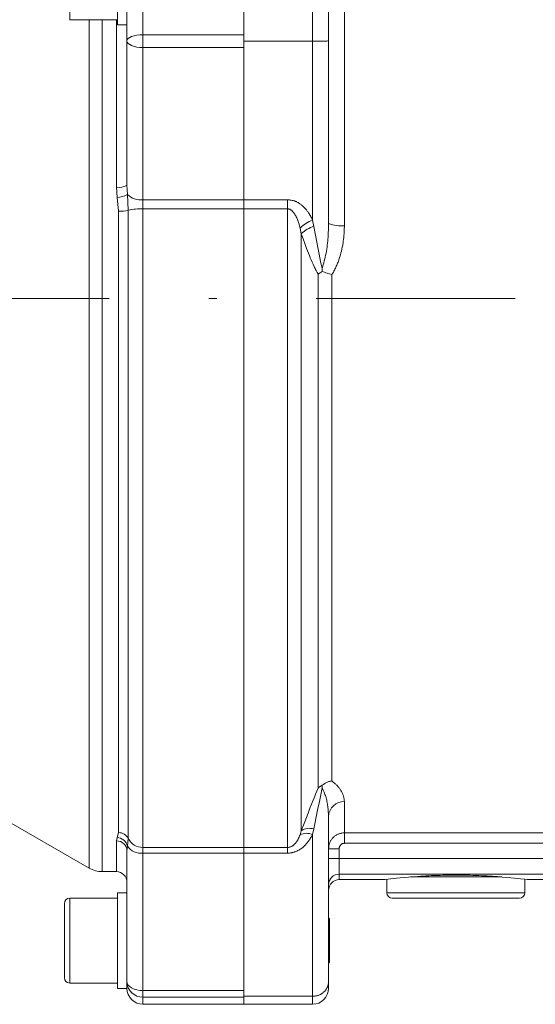
# Model space of a CAD drawing. Units: millimetres. Extents: x 0 to 210, y 0 to 297.
# Drawn here: x 137 to 143, y 165 to 178 of the extents above; entities that cross this region are included whole.
import ezdxf

# ---------------------------------------------------------------- set-up
doc = ezdxf.new("R2010")
doc.units = ezdxf.units.MM
doc.header["$LTSCALE"] = 5
doc.linetypes.add('AUSGEZOGEN', pattern=[0])
doc.linetypes.add('DASHDOT', pattern=[1, 0.5, -0.25, 0, -0.25])
for name, color, linetype, true_color in [('Mittellinie', 1, 'Continuous', 0xff0000), ('Volllinie breit', 9, 'Continuous', 0xc0c0c0), ('Volllinie schmal', 136, 'Continuous', 0x008080)]:
    doc.layers.add(name, color=color, linetype=linetype, true_color=true_color)

# ---------------------------------------------------------------- blocks, each defined once
blk = doc.blocks.new('TRE60-3_PL24_M2_100_SAR_001_nNn017')
at = {"layer": 'Mittellinie', "color": 1, "linetype": 'DASHDOT', "lineweight": 18, "true_color": 0xff0000}
blk.add_line((99.59027, 174.18234), (178.31051, 174.18234), dxfattribs=at)
at = {"layer": 'Volllinie breit', "color": 18, "linetype": 'AUSGEZOGEN', "lineweight": 18, "true_color": 0x000000}
for p, q in [((139.47899, 181.58234), (139.47899, 165.31568)), ((138.01232, 175.60278), (138.01232, 179.7027)), ((140.54565, 175.12204), (140.54565, 179.74893)), ((137.89232, 177.61568), (137.89232, 178.81568)), ((137.29232, 177.68234), (137.89232, 177.68234)), ((137.89232, 177.61568), (138.01232, 177.61568)), ((140.34565, 177.41056), (139.47899, 177.41056)), ((136.41995, 167.67076), (137.53497, 167.027)), ((140.54565, 167.67606), (140.54565, 165.51568)), ((138.01232, 167.24155), (138.01232, 165.51568)), ((137.70164, 166.98234), (137.87899, 166.98234)), ((140.67899, 166.88234), (141.24574, 166.88234)), ((141.27899, 166.88635), (141.27899, 166.71568)), ((142.72127, 166.91568), (141.57353, 166.91568)), ((143.01232, 166.71568), (143.01232, 166.88638)), ((143.0427, 166.88234), (144.24509, 166.88234)), ((138.01232, 166.71568), (137.89232, 166.71568)), ((137.89232, 166.71568), (137.89232, 165.51568)), ((137.22565, 165.65221), (137.22565, 166.58234)), ((137.89232, 166.64901), (137.29232, 166.64901)), ((142.94565, 166.64901), (141.34565, 166.64901)), ((140.55899, 166.38767), (140.54565, 166.401)), ((140.55899, 166.38767), (140.55899, 165.84369)), ((140.54565, 165.83035), (140.55899, 165.84369)), ((137.29232, 165.58234), (137.89232, 165.58234)), ((137.89232, 165.51568), (138.01232, 165.51568)), ((140.34565, 165.4165), (139.47899, 165.4165)), ((138.21232, 165.31568), (140.34565, 165.31568))]:
    blk.add_line(p, q, dxfattribs=at)
for points in [[(140.54565, 177.41696), (140.54565, 177.41694), (140.54549, 177.41672), (140.54505, 177.4165), (140.54334, 177.41606), (140.54053, 177.41562), (140.53663, 177.41517), (140.52441, 177.41422), (140.50721, 177.41332), (140.48699, 177.41255), (140.46303, 177.41186), (140.4367, 177.41131), (140.40788, 177.41091), (140.34565, 177.41056)], [(140.41508, 174.48595), (140.41546, 174.48627), (140.42052, 174.49036), (140.42605, 174.49447), (140.43199, 174.4986), (140.43828, 174.50276), (140.4516, 174.5111), (140.46547, 174.51947)], [(140.46547, 174.51947), (140.4661, 174.53901), (140.46694, 174.55687), (140.46697, 174.55753)], [(140.46547, 174.51947), (140.49591, 174.50938), (140.5116, 174.50432), (140.52784, 174.49922), (140.55716, 174.49043), (140.58732, 174.48184), (140.58829, 174.48157)], [(140.46547, 168.06659), (140.4516, 168.05891), (140.44484, 168.05496), (140.43828, 168.05087), (140.43199, 168.04661), (140.42605, 168.04211), (140.42051, 168.03735), (140.41792, 168.03485), (140.41546, 168.03227), (140.41508, 168.03186)], [(140.58829, 168.12057), (140.58732, 168.12044), (140.57965, 168.11931), (140.57197, 168.11792), (140.56431, 168.11628), (140.55667, 168.11438), (140.5491, 168.1122), (140.54159, 168.10973), (140.53419, 168.10698), (140.52691, 168.10393), (140.51883, 168.10012), (140.51091, 168.09597), (140.50313, 168.09152), (140.49546, 168.08683), (140.48789, 168.08194), (140.48038, 168.07691), (140.46547, 168.06659)], [(140.46547, 168.06659), (140.46611, 168.05083), (140.46694, 168.03491), (140.46697, 168.03435)], [(143.0427, 166.88271), (143.03998, 166.88304), (143.01124, 166.88651), (142.95715, 166.89272), (142.92229, 166.89652), (142.88204, 166.9007), (142.83543, 166.90527), (142.78388, 166.90997), (142.72897, 166.91459), (142.67001, 166.91908), (142.63823, 166.92131), (142.60555, 166.92345), (142.57202, 166.9255), (142.5377, 166.92743), (142.50365, 166.92919), (142.46898, 166.93082), (142.43374, 166.93231), (142.39799, 166.93364), (142.36073, 166.93484), (142.32307, 166.93586), (142.28508, 166.93669), (142.24683, 166.93733), (142.20973, 166.93775), (142.17252, 166.93798), (142.13527, 166.93803), (142.09804, 166.93788), (142.0598, 166.93753), (142.02172, 166.93697), (141.98387, 166.93623), (141.94631, 166.93529), (141.91029, 166.93421), (141.87466, 166.93297), (141.83951, 166.93157), (141.80488, 166.93002), (141.76987, 166.92829), (141.73553, 166.92643), (141.70194, 166.92446), (141.66915, 166.92238), (141.60762, 166.91808), (141.54978, 166.91357), (141.49454, 166.90883), (141.44403, 166.90414), (141.39962, 166.89972), (141.36029, 166.89559), (141.32539, 166.89174), (141.29679, 166.88847), (141.259, 166.88398), (141.24565, 166.88234), (141.24574, 166.88235)], [(140.54565, 165.60182), (140.54565, 165.6011), (140.54549, 165.59422), (140.54505, 165.58736), (140.54433, 165.5805), (140.54334, 165.57366), (140.54208, 165.56685), (140.54053, 165.56009), (140.53872, 165.55336), (140.53663, 165.5467), (140.53405, 165.53952), (140.53115, 165.53243), (140.52794, 165.52544), (140.52441, 165.51857), (140.52056, 165.51182), (140.51641, 165.50521), (140.51196, 165.49875), (140.50721, 165.49246), (140.50252, 165.48677), (140.49759, 165.48124), (140.49241, 165.47587), (140.48699, 165.47067), (140.48133, 165.46565), (140.47545, 165.46081), (140.46935, 165.45616), (140.46303, 165.4517), (140.45671, 165.44758), (140.45021, 165.44366), (140.44354, 165.43998), (140.4367, 165.43654), (140.4297, 165.43337), (140.42256, 165.43049), (140.41528, 165.42792), (140.40788, 165.42568), (140.40035, 165.42377), (140.39272, 165.42216), (140.38501, 165.42082), (140.37723, 165.41969), (140.36938, 165.41874), (140.3615, 165.41792), (140.34565, 165.4165)]]:
    blk.add_lwpolyline(points, dxfattribs=at)
for centre, radius, start, end in [((137.70164, 167.31568), 0.33333, 240, 270), ((137.87899, 166.84901), 0.13333, 0, 90), ((140.67899, 166.74901), 0.13333, 90, 180), ((141.34565, 166.71568), 0.06667, 180, 270), ((142.94565, 166.71568), 0.06667, 270, 0), ((137.29232, 166.58234), 0.06667, 90, 180), ((137.29232, 165.64901), 0.06667, 180, 270), ((138.21232, 165.51568), 0.2, 180, 270), ((140.34565, 165.51568), 0.2, 270, 0)]:
    blk.add_arc(centre, radius, start, end, dxfattribs=at)
at = {"layer": 'Volllinie schmal', "color": 136, "linetype": 'AUSGEZOGEN', "lineweight": 18, "true_color": 0x007e7e}
for p, q in [((138.21232, 180.39898), (138.21232, 165.31568)), ((140.34565, 175.16383), (140.34565, 179.93602)), ((140.74565, 179.59064), (140.74565, 175.09532)), ((137.29232, 177.68234), (137.29232, 178.74901)), ((137.53497, 167.027), (137.53497, 177.68234)), ((137.70164, 177.68234), (137.70164, 166.98234)), ((137.87899, 175.57696), (137.87899, 177.68234)), ((138.21232, 177.49161), (139.47899, 177.49161)), ((139.47899, 177.33244), (138.21232, 177.33244)), ((137.88793, 175.45002), (137.87899, 175.57696)), ((138.01232, 175.60278), (138.01768, 175.48646)), ((138.01768, 175.48646), (138.02902, 175.28824)), ((137.90681, 175.27609), (137.88793, 175.45002)), ((138.21232, 175.42138), (140.03018, 175.42138)), ((140.03018, 175.42138), (140.03018, 167.2144)), ((137.90681, 167.47245), (137.90681, 175.27609)), ((138.02902, 175.28824), (138.02902, 167.3979)), ((138.21232, 175.30647), (140.03018, 175.30647)), ((140.34565, 175.16383), (140.36112, 175.0865)), ((140.20339, 174.99115), (140.18792, 175.06449)), ((140.20339, 174.99115), (140.20339, 167.49488)), ((140.41508, 168.03186), (140.41508, 174.48595)), ((140.58829, 174.48157), (140.58829, 168.12057)), ((140.74565, 167.86107), (140.74565, 167.33804)), ((137.88793, 167.41053), (137.90681, 167.47245)), ((140.18792, 167.44558), (140.20339, 167.49488)), ((140.36112, 167.51764), (140.34565, 167.44718)), ((140.34565, 167.44718), (140.34565, 165.31568)), ((140.74565, 167.46903), (144.0689, 167.46903)), ((137.87899, 167.36774), (137.88793, 167.41053)), ((137.87899, 166.98234), (137.87899, 167.36774)), ((138.02902, 167.3979), (138.01768, 167.30272)), ((144.0689, 167.33804), (140.74565, 167.33804)), ((138.01768, 167.30272), (138.01232, 167.24155)), ((138.21232, 167.28607), (140.03018, 167.28607)), ((138.21232, 167.2144), (140.03018, 167.2144)), ((140.54565, 167.2702), (140.67899, 167.2702)), ((140.67899, 167.2702), (140.67899, 166.88234)), ((140.54565, 167.14846), (144.16998, 167.14846)), ((140.67899, 166.95032), (144.24509, 166.95032)), ((143.01232, 166.71568), (141.27899, 166.71568)), ((137.29232, 166.64901), (137.29232, 165.58234)), ((138.21232, 165.48711), (139.47899, 165.48711)), ((139.47899, 165.40381), (138.21232, 165.40381))]:
    blk.add_line(p, q, dxfattribs=at)
for points in [[(138.21232, 177.49161), (138.1733, 177.49018), (138.13578, 177.48593), (138.10121, 177.47903), (138.0709, 177.46975), (138.04603, 177.45844), (138.02754, 177.44553), (138.01616, 177.43153), (138.01232, 177.41696)], [(138.21232, 177.33244), (138.1733, 177.33407), (138.13578, 177.33888), (138.10121, 177.34669), (138.0709, 177.3572), (138.04603, 177.37001), (138.02754, 177.38462), (138.01616, 177.40047), (138.01232, 177.41696)], [(140.03018, 175.42138), (140.05355, 175.41857), (140.06516, 175.41699), (140.07668, 175.41517), (140.08809, 175.41306), (140.09936, 175.41057), (140.11045, 175.40764), (140.11592, 175.40598), (140.12133, 175.40418), (140.12665, 175.40225), (140.13191, 175.40017), (140.13711, 175.39797), (140.14226, 175.39563), (140.15238, 175.39059), (140.16227, 175.3851), (140.17193, 175.37922), (140.18136, 175.37298), (140.19056, 175.36644), (140.19953, 175.35965), (140.20646, 175.35412), (140.21325, 175.34846), (140.2199, 175.34267), (140.2264, 175.33677), (140.23275, 175.33075), (140.23897, 175.32462), (140.24504, 175.31838), (140.25096, 175.31203), (140.25674, 175.30558), (140.26238, 175.29904), (140.26788, 175.2924), (140.27323, 175.28567), (140.27844, 175.27886), (140.28352, 175.27196), (140.28844, 175.26498), (140.29323, 175.25793), (140.30056, 175.24657), (140.30759, 175.23504), (140.31434, 175.22338), (140.32087, 175.21161), (140.32722, 175.19974), (140.33344, 175.18781), (140.34565, 175.16383)], [(140.18792, 175.06449), (140.18161, 175.08875), (140.175, 175.11292), (140.17149, 175.12495), (140.1678, 175.13693), (140.16388, 175.14884), (140.15969, 175.16069), (140.15525, 175.17235), (140.1505, 175.18391), (140.14541, 175.19534), (140.13998, 175.2066), (140.13419, 175.21768), (140.12801, 175.22854), (140.12144, 175.23917), (140.11444, 175.24953), (140.10882, 175.25722), (140.10289, 175.26468), (140.0966, 175.27185), (140.09331, 175.27531), (140.0899, 175.27868), (140.08635, 175.28197), (140.08268, 175.28514), (140.07889, 175.28817), (140.07497, 175.29104), (140.07093, 175.29373), (140.06677, 175.29622), (140.06248, 175.2985), (140.05807, 175.30054), (140.05256, 175.30267), (140.04689, 175.30437), (140.04112, 175.30559), (140.03821, 175.306), (140.03528, 175.30627), (140.03018, 175.30647)], [(140.46697, 174.55753), (140.47982, 174.60533), (140.4861, 174.62926), (140.49222, 174.65323), (140.49812, 174.67726), (140.50374, 174.70134), (140.50902, 174.72551), (140.51391, 174.74976), (140.51844, 174.77451), (140.52253, 174.79936), (140.5262, 174.82429), (140.52946, 174.8493), (140.53234, 174.87437), (140.53486, 174.89949), (140.53703, 174.92465), (140.53888, 174.94984), (140.54021, 174.97133), (140.54135, 174.99284), (140.54233, 175.01436), (140.54316, 175.03588), (140.54452, 175.07895), (140.54565, 175.12204)], [(140.41508, 174.48595), (140.40254, 174.50872), (140.39013, 174.53182), (140.38359, 174.54444), (140.37713, 174.55723), (140.37075, 174.5702), (140.36443, 174.58334), (140.35201, 174.61006), (140.33983, 174.63734), (140.32788, 174.66512), (140.31613, 174.69332), (140.30454, 174.72188), (140.2931, 174.75074), (140.28162, 174.78028), (140.27024, 174.81002), (140.24775, 174.87), (140.22551, 174.93046), (140.20339, 174.99115)], [(140.36112, 175.0865), (140.37663, 174.99765), (140.38449, 174.95338), (140.39246, 174.90928), (140.40061, 174.86543), (140.40896, 174.82188), (140.41755, 174.7787), (140.42644, 174.73593), (140.43624, 174.69085), (140.44633, 174.64618), (140.46697, 174.55753)], [(140.74565, 175.09532), (140.74342, 175.04637), (140.74212, 175.02192), (140.74062, 174.99748), (140.73884, 174.97308), (140.73671, 174.94871), (140.73417, 174.92438), (140.73113, 174.9001), (140.72937, 174.88771), (140.72746, 174.87533), (140.72542, 174.86296), (140.72323, 174.85062), (140.72091, 174.83829), (140.71845, 174.82598), (140.71313, 174.80142), (140.7073, 174.77695), (140.70097, 174.75258), (140.69417, 174.7283), (140.68689, 174.70414), (140.68267, 174.69079), (140.6783, 174.67749), (140.67379, 174.66423), (140.66911, 174.65103), (140.66428, 174.63789), (140.65928, 174.62482), (140.65411, 174.61181), (140.64876, 174.59889), (140.64323, 174.58605), (140.6375, 174.57329), (140.63158, 174.56064), (140.62546, 174.54809), (140.61913, 174.53564), (140.61258, 174.52331), (140.60582, 174.5111), (140.59883, 174.49902), (140.58829, 174.48157)], [(140.58829, 168.12057), (140.60449, 168.10704), (140.62034, 168.09348), (140.62802, 168.08668), (140.63549, 168.07986), (140.64269, 168.07302), (140.64959, 168.06615), (140.65629, 168.0591), (140.66265, 168.05203), (140.66868, 168.04493), (140.67442, 168.03782), (140.67989, 168.03069), (140.6851, 168.02357), (140.69008, 168.01644), (140.69486, 168.00931), (140.70094, 167.99982), (140.70666, 167.99035), (140.71202, 167.98091), (140.71699, 167.97151), (140.72155, 167.96215), (140.72567, 167.95284), (140.72934, 167.94358), (140.73254, 167.93438), (140.7353, 167.92507), (140.73762, 167.91581), (140.73954, 167.90661), (140.74115, 167.89745), (140.7425, 167.88833), (140.74366, 167.87923), (140.74565, 167.86107)], [(140.20339, 167.49488), (140.23881, 167.58832), (140.27476, 167.68271), (140.29319, 167.73081), (140.31201, 167.77942), (140.33134, 167.8286), (140.3513, 167.87839), (140.36687, 167.91643), (140.38276, 167.95475), (140.41508, 168.03186)], [(140.46697, 168.03435), (140.44823, 167.94792), (140.42975, 167.86185), (140.41181, 167.7765), (140.40313, 167.7342), (140.39468, 167.69222), (140.38603, 167.64822), (140.3776, 167.60453), (140.36112, 167.51764)], [(140.54565, 167.67606), (140.54376, 167.70702), (140.54161, 167.73798), (140.54037, 167.75347), (140.53897, 167.76896), (140.53739, 167.78446), (140.53558, 167.79997), (140.53353, 167.81548), (140.5312, 167.831), (140.52856, 167.84654), (140.52558, 167.86208), (140.52223, 167.87763), (140.51847, 167.8932), (140.51428, 167.90879), (140.50962, 167.92438), (140.50512, 167.9381), (140.5003, 167.95183), (140.49518, 167.96557), (140.48983, 167.97932), (140.47859, 168.00683), (140.46697, 168.03435)], [(140.34565, 167.44718), (140.33442, 167.42834), (140.32302, 167.40961), (140.3113, 167.39108), (140.30526, 167.38192), (140.29909, 167.37285), (140.29276, 167.36387), (140.28624, 167.35501), (140.27952, 167.34628), (140.27258, 167.33768), (140.2654, 167.32923), (140.25795, 167.32094), (140.25022, 167.31283), (140.24219, 167.30491), (140.23406, 167.29737), (140.22562, 167.29004), (140.21688, 167.28293), (140.20784, 167.27605), (140.19851, 167.26941), (140.18888, 167.26302), (140.17897, 167.25691), (140.16877, 167.25107), (140.1582, 167.24549), (140.14736, 167.24026), (140.13627, 167.23542), (140.12495, 167.231), (140.1192, 167.22897), (140.11341, 167.22707), (140.10756, 167.22529), (140.10166, 167.22366), (140.09572, 167.22216), (140.08974, 167.22081), (140.08372, 167.21961), (140.07765, 167.21857), (140.07179, 167.21772), (140.0659, 167.217), (140.05405, 167.21588), (140.04213, 167.21506), (140.03018, 167.2144)], [(140.03018, 167.28607), (140.04261, 167.28716), (140.0487, 167.28795), (140.05464, 167.28905), (140.05823, 167.28993), (140.06175, 167.29094), (140.06518, 167.29208), (140.06854, 167.29334), (140.07503, 167.29615), (140.08119, 167.29927), (140.08622, 167.3021), (140.09103, 167.30506), (140.09563, 167.30815), (140.10004, 167.31134), (140.10428, 167.31463), (140.10835, 167.31801), (140.11227, 167.32146), (140.11605, 167.32498), (140.12117, 167.33002), (140.12606, 167.33516), (140.13073, 167.34038), (140.13518, 167.34569), (140.13942, 167.35108), (140.14347, 167.35654), (140.14732, 167.36207), (140.151, 167.36765), (140.15451, 167.37329), (140.15786, 167.37898), (140.16106, 167.38471), (140.16412, 167.39047), (140.16984, 167.40209), (140.17512, 167.41378), (140.18169, 167.42967), (140.18792, 167.44558)], [(140.54565, 167.2702), (140.5474, 167.28703), (140.54841, 167.29541), (140.54959, 167.30375), (140.55099, 167.31202), (140.55266, 167.32023), (140.55466, 167.32834), (140.55704, 167.33635), (140.55985, 167.34422), (140.56306, 167.35195), (140.56667, 167.35954), (140.57065, 167.36697), (140.57497, 167.37423), (140.57962, 167.38129), (140.58457, 167.38816), (140.5898, 167.39481), (140.59527, 167.40122), (140.601, 167.4074), (140.60696, 167.41334), (140.61316, 167.41902), (140.61959, 167.42445), (140.62624, 167.42962), (140.6331, 167.43451), (140.64016, 167.43913), (140.64742, 167.44346), (140.65485, 167.44748), (140.66245, 167.45119), (140.6702, 167.45456), (140.67808, 167.45757), (140.68609, 167.46022), (140.69419, 167.46247), (140.70238, 167.46433), (140.70773, 167.4653), (140.7131, 167.46612), (140.7239, 167.46739), (140.73476, 167.4683), (140.74565, 167.46903)], [(140.74565, 167.33804), (140.74011, 167.33747), (140.73461, 167.33675), (140.72918, 167.33575), (140.72388, 167.33432), (140.72128, 167.3334), (140.71872, 167.33235), (140.71376, 167.32987), (140.70903, 167.32694), (140.70455, 167.32361), (140.70034, 167.31993), (140.69645, 167.31593), (140.69289, 167.31163), (140.68968, 167.30705), (140.6868, 167.30214), (140.68433, 167.297), (140.68234, 167.29167), (140.68154, 167.28895), (140.68087, 167.28621), (140.68015, 167.28225), (140.67964, 167.27825), (140.67899, 167.2702)], [(138.01232, 165.60182), (138.01616, 165.57945), (138.02754, 165.55793), (138.04603, 165.53809), (138.0709, 165.52071), (138.10121, 165.50644), (138.13578, 165.49584), (138.1733, 165.48931), (138.21232, 165.48711)]]:
    blk.add_lwpolyline(points, dxfattribs=at)
for centre, radius, start, end in [((137.91107, 175.76842), 0.19413, 260.487499, 301.437018), ((137.86976, 175.76397), 0.31448, 273.312272, 298.059738), ((138.18364, 175.65921), 0.23955, 226.148817, 276.875362), ((137.92279, 175.73596), 0.46014, 268.010722, 283.347812), ((138.18836, 174.61669), 0.69019, 88.010517, 103.34804), ((140.48194, 174.77251), 0.41437, 109.202646, 135.199913), ((140.69655, 175.48959), 0.39732, 247.680317, 277.099693), ((140.44982, 174.76163), 0.33677, 105.270952, 137.034454), ((140.73844, 167.66826), 0.19294, 87.857671, 177.683964), ((137.90896, 167.33855), 0.13392, 26.306113, 90.919989), ((140.26853, 167.27347), 0.19006, 66.061122, 115.098239), ((140.30531, 167.34651), 0.18, 71.936327, 124.486818), ((137.88246, 167.23788), 0.12991, 1.618496, 91.531801), ((137.88293, 167.27252), 0.1381, 12.630255, 87.925998), ((138.20909, 167.48692), 0.20088, 206.305951, 270.919875), ((138.18889, 167.42139), 0.20831, 214.726423, 276.457184), ((140.67837, 166.8176), 0.13272, 89.733224, 179.730889), ((138.21133, 165.60282), 0.19901, 180.287457, 270.284993)]:
    blk.add_arc(centre, radius, start, end, dxfattribs=at)

msp = doc.modelspace()

# ---------------------------------------------------------------- block references
msp.add_blockref('TRE60-3_PL24_M2_100_SAR_001_nNn017', (0, 0))

doc.saveas('drawing.dxf')
